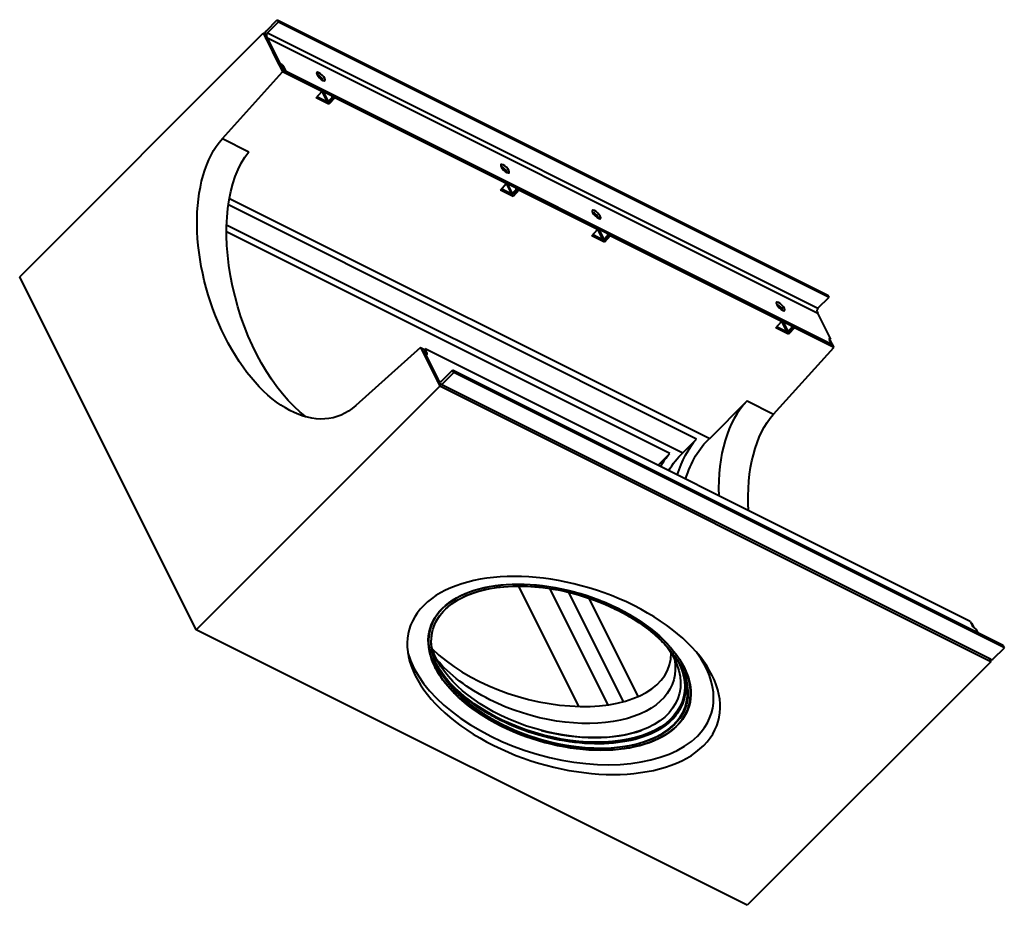
# Model space of a CAD drawing. Units: millimetres. Extents: x 4312 to 9411, y -4906 to 1855.
# Drawn here: x 5514 to 6705, y -4906 to -3835 of the extents above; entities that cross this region are included whole.
import ezdxf

# ---------------------------------------------------------------- set-up
doc = ezdxf.new("R2010")
doc.units = ezdxf.units.MM
doc.layers.add('Основные линии', color=7, linetype='Continuous', lineweight=40)

msp = doc.modelspace()

# ---------------------------------------------------------------- linework, layer by layer
at = {"layer": 'Основные линии'}
for p, q in [((5812.4, -3848.2, 1964.2), (5825.7, -3834.9, 1990.8)), ((5825.7, -3834.9, 1990.8), (5827.1, -3837.6, 1989.5)), ((5825.7, -3834.9, 1990.8), (6491.7, -4167.9, 2323.8)), ((5813.7, -3850.9, 1962.8), (5827.1, -3837.6, 1989.5)), ((5827.1, -3837.6, 1989.5), (6493.1, -4170.6, 2322.5)), ((5514.1, -4146.1, 1368), (5808.7, -3851.4, 1957.3)), ((5811, -3852.5, 1958.5), (5808.7, -3851.4, 1957.3)), ((5808.7, -3851.4, 1957.3), (5832.1, -3898.1, 1934)), ((5828.1, -3889.6, 1938.5), (5812.4, -3858.2, 1954.2)), ((5813.7, -3850.9, 1962.8), (6479.7, -4183.9, 2295.8)), ((5813.7, -3856.9, 1956.8), (6479.7, -4189.9, 2289.8)), ((5829.4, -3888.2, 1941.2), (5813.7, -3856.9, 1956.8)), ((5828.1, -3889.6, 1938.5), (5829.4, -3888.2, 1941.2)), ((5828.7, -3889.9, 1938.8), (5828.1, -3889.6, 1938.5)), ((5830.1, -3888.6, 1941.5), (5829.4, -3888.2, 1941.2)), ((5835.1, -3898.6, 1936.5), (5832.7, -3893.9, 1938.8)), ((5836.4, -3897.2, 1939.2), (5834.1, -3892.6, 1941.5)), ((5759.3, -3978.7, 1780.6), (5832.1, -3898.1, 1934)), ((5879.7, -3921.9, 1957.8), (5832.1, -3898.1, 1934)), ((5835.1, -3898.6, 1936.5), (5836.4, -3897.2, 1939.2)), ((5835.1, -3898.6, 1936.5), (5879.1, -3920.6, 1958.5)), ((5836.4, -3897.2, 1939.2), (6495.7, -4226.9, 2268.8)), ((5872.8, -3929.6, 1943.2), (5879.7, -3921.9, 1957.8)), ((5888.1, -3937.2, 1950.9), (5872.8, -3929.6, 1943.2)), ((5873.9, -3928.7, 1945.2), (5885.2, -3934.4, 1950.8)), ((5874.4, -3928.2, 1946.2), (5885.7, -3933.9, 1951.8)), ((5879.1, -3920.6, 1958.5), (5879.7, -3921.9, 1957.8)), ((5879.1, -3920.6, 1958.5), (5894.4, -3928.2, 1966.2)), ((5879.7, -3921.9, 1957.8), (5885.7, -3933.9, 1951.8)), ((5881.1, -3921.6, 1959.5), (5887.2, -3933.9, 1953.3)), ((5887.2, -3933.9, 1953.3), (5892.1, -3929.1, 1963)), ((5895.1, -3929.6, 1965.5), (5888.1, -3937.2, 1950.9)), ((5888.2, -3934.4, 1953.8), (5893.1, -3929.6, 1963.5)), ((5892.1, -3929.1, 1963), (5892.1, -3927.1, 1965)), ((5893.1, -3929.6, 1963.5), (5892.1, -3929.1, 1963)), ((5893.1, -3927.6, 1965.5), (5893.1, -3929.6, 1963.5)), ((5894.4, -3928.2, 1966.2), (5895.1, -3929.6, 1965.5)), ((5894.4, -3928.2, 1966.2), (6101.7, -4031.9, 2069.8)), ((6102.4, -4033.2, 2069.2), (5895.1, -3929.6, 1965.5)), ((5886.9, -3934.8, 1952.1), (5888.1, -3937.2, 1950.9)), ((5759.3, -3978.7, 1780.6), (5791.2, -3994.7, 1796.5)), ((6095.5, -4040.9, 2054.6), (6102.4, -4033.2, 2069.2)), ((6101.7, -4031.9, 2069.8), (6102.4, -4033.2, 2069.2)), ((6101.7, -4031.9, 2069.8), (6117.1, -4039.6, 2077.5)), ((6102.4, -4033.2, 2069.2), (6108.4, -4045.2, 2063.2)), ((6103.7, -4032.9, 2070.8), (6109.9, -4045.2, 2064.7)), ((6110.8, -4048.6, 2062.2), (6095.5, -4040.9, 2054.6)), ((6096.6, -4040.1, 2056.5), (6107.9, -4045.7, 2062.2)), ((6097.1, -4039.6, 2057.5), (6108.4, -4045.2, 2063.2)), ((6109.6, -4046.2, 2063.4), (6110.8, -4048.6, 2062.2)), ((6109.9, -4045.2, 2064.7), (6114.7, -4040.4, 2074.3)), ((6117.7, -4040.9, 2076.8), (6110.8, -4048.6, 2062.2)), ((6110.9, -4045.7, 2065.2), (6115.7, -4040.9, 2074.8)), ((6114.7, -4040.4, 2074.3), (6114.7, -4038.4, 2076.3)), ((6115.7, -4040.9, 2074.8), (6114.7, -4040.4, 2074.3)), ((6115.7, -4038.9, 2076.8), (6115.7, -4040.9, 2074.8)), ((6117.1, -4039.6, 2077.5), (6117.7, -4040.9, 2076.8)), ((6117.1, -4039.6, 2077.5), (6212.4, -4087.2, 2125.2)), ((6213.1, -4088.6, 2124.5), (6117.7, -4040.9, 2076.8)), ((6332.9, -4342.2, 1990.7), (5766.5, -4059, 1707.5)), ((5767.7, -4051, 1716.7), (6348.7, -4341.5, 2007.2)), ((5764.4, -4083, 1681.4), (6316.2, -4358.9, 1957.3)), ((6300.6, -4359.6, 1941), (5764.3, -4091.4, 1672.8)), ((6206.1, -4096.2, 2109.9), (6213.1, -4088.6, 2124.5)), ((6221.5, -4103.9, 2117.6), (6206.1, -4096.2, 2109.9)), ((6207.2, -4095.4, 2111.8), (6218.6, -4101.1, 2117.5)), ((6207.7, -4094.9, 2112.8), (6219.1, -4100.6, 2118.5)), ((6212.4, -4087.2, 2125.2), (6213.1, -4088.6, 2124.5)), ((6212.4, -4087.2, 2125.2), (6227.7, -4094.9, 2132.8)), ((6213.1, -4088.6, 2124.5), (6219.1, -4100.6, 2118.5)), ((6214.4, -4088.2, 2126.2), (6220.6, -4100.6, 2120)), ((6220.6, -4100.6, 2120), (6225.4, -4095.7, 2129.7)), ((6228.4, -4096.2, 2132.2), (6221.5, -4103.9, 2117.6)), ((6221.6, -4101.1, 2120.5), (6226.4, -4096.2, 2130.2)), ((6225.4, -4095.7, 2129.7), (6225.4, -4093.7, 2131.7)), ((6226.4, -4096.2, 2130.2), (6225.4, -4095.7, 2129.7)), ((6226.4, -4094.2, 2132.2), (6226.4, -4096.2, 2130.2)), ((6227.7, -4094.9, 2132.8), (6228.4, -4096.2, 2132.2)), ((6227.7, -4094.9, 2132.8), (6435.1, -4198.6, 2236.5)), ((6435.7, -4199.9, 2235.8), (6228.4, -4096.2, 2132.2)), ((6220.3, -4101.5, 2118.8), (6221.5, -4103.9, 2117.6)), ((5727.4, -4572.7, 1154.7), (5514.1, -4146.1, 1368)), ((6491.7, -4167.9, 2323.8), (6493.1, -4170.6, 2322.5)), ((6479.7, -4183.9, 2295.8), (6493.1, -4170.6, 2322.5)), ((6495.4, -4221.2, 2274.2), (6479.7, -4189.9, 2289.8)), ((6428.8, -4207.6, 2221.2), (6435.7, -4199.9, 2235.8)), ((6435.1, -4198.6, 2236.5), (6435.7, -4199.9, 2235.8)), ((6435.1, -4198.6, 2236.5), (6450.4, -4206.2, 2244.2)), ((6435.7, -4199.9, 2235.8), (6441.7, -4211.9, 2229.8)), ((6437.1, -4199.6, 2237.5), (6443.2, -4211.9, 2231.3)), ((6444.1, -4215.2, 2228.9), (6428.8, -4207.6, 2221.2)), ((6429.9, -4206.7, 2223.2), (6441.2, -4212.4, 2228.8)), ((6430.4, -4206.2, 2224.2), (6441.7, -4211.9, 2229.8)), ((6442.9, -4212.8, 2230.1), (6444.1, -4215.2, 2228.9)), ((6443.2, -4211.9, 2231.3), (6448.1, -4207.1, 2241)), ((6451.1, -4207.6, 2243.5), (6444.1, -4215.2, 2228.9)), ((6444.2, -4212.4, 2231.8), (6449.1, -4207.6, 2241.5)), ((6448.1, -4207.1, 2241), (6448.1, -4205.1, 2243)), ((6449.1, -4207.6, 2241.5), (6448.1, -4207.1, 2241)), ((6449.1, -4205.6, 2243.5), (6449.1, -4207.6, 2241.5)), ((6450.4, -4206.2, 2244.2), (6451.1, -4207.6, 2243.5)), ((6450.4, -4206.2, 2244.2), (6494.4, -4228.2, 2266.2)), ((6498.7, -4231.4, 2267.3), (6451.1, -4207.6, 2243.5)), ((6494.1, -4222.6, 2271.5), (6493.4, -4222.2, 2271.2)), ((6493.4, -4222.2, 2271.2), (6495.7, -4226.9, 2268.8)), ((6494.1, -4222.6, 2271.5), (6495.4, -4221.2, 2274.2)), ((6494.2, -4222.4, 2271.8), (6498.7, -4231.4, 2267.3)), ((6494.4, -4228.2, 2266.2), (6495.7, -4226.9, 2268.8)), ((6495.4, -4221.2, 2274.2), (6494.7, -4220.9, 2273.8)), ((5998.7, -4231.4, 1767.3), (5920.7, -4301.5, 1619.1)), ((5998.7, -4231.4, 1767.3), (6003.7, -4233.9, 1769.8)), ((5998.7, -4231.4, 1767.3), (6022.1, -4278.1, 1744)), ((6003.1, -4234.6, 1768.5), (6004.4, -4233.2, 1771.2)), ((6005.4, -4239.2, 1766.2), (6003.1, -4234.6, 1768.5)), ((6003.4, -4240.2, 1763.2), (6004.7, -4238.9, 1765.8)), ((6663.7, -4562.9, 2100.8), (6004.4, -4233.2, 1771.2)), ((6006.7, -4237.9, 1768.8), (6004.4, -4233.2, 1771.2)), ((6004.7, -4238.9, 1765.8), (6020.4, -4270.2, 1750.2)), ((6004.7, -4238.9, 1765.8), (6005.4, -4239.2, 1766.2)), ((6426, -4312.1, 2113.9), (6498.7, -4231.4, 2267.3)), ((6003.4, -4240.2, 1763.2), (6019.1, -4271.6, 1747.5)), ((6024.4, -4272.2, 1752.2), (6037.7, -4258.9, 1778.8)), ((6025.7, -4274.9, 1750.8), (6039.1, -4261.6, 1777.5)), ((6703.7, -4591.9, 2111.8), (6037.7, -4258.9, 1778.8)), ((6039.1, -4261.6, 1777.5), (6037.7, -4258.9, 1778.8)), ((6705.1, -4594.6, 2110.5), (6039.1, -4261.6, 1777.5)), ((6688.4, -4608.3, 2080.1), (6022.4, -4275.3, 1747.1)), ((6022.1, -4278.1, 1744), (5727.4, -4572.7, 1154.7)), ((6688.7, -4611.4, 2077.3), (6022.1, -4278.1, 1744)), ((6348.7, -4341.5, 2007.2), (6394, -4296.1, 2097.9)), ((6394, -4296.1, 2097.9), (6426, -4312.1, 2113.9)), ((6316.2, -4358.9, 1957.3), (6332.9, -4342.2, 1990.7)), ((6286.1, -4374.1, 1912), (6300.6, -4359.6, 1941)), ((6117.3, -4519.9, 1597.3), (6190.1, -4665.5, 1524.6)), ((6154.9, -4522.8, 1632.1), (6225.3, -4663.6, 1561.7)), ((6177.9, -4527.4, 1650.5), (6244.1, -4659.8, 1584.3)), ((6202.3, -4534.5, 1667.9), (6261.9, -4653.7, 1608.3)), ((6394.1, -4906.1, 1488), (5727.4, -4572.7, 1154.7)), ((6663.7, -4562.9, 2100.8), (6666.1, -4567.6, 2098.5)), ((6664.4, -4564.2, 2100.2), (6665.4, -4564.7, 2100.7)), ((6665.4, -4564.7, 2100.7), (6668.1, -4570.2, 2097.9)), ((6670.1, -4571.6, 2098.5), (6670.7, -4571.9, 2098.8)), ((6670.7, -4571.9, 2098.8), (6673.1, -4576.6, 2096.5)), ((6691.7, -4607.9, 2083.8), (6705.1, -4594.6, 2110.5)), ((6705.1, -4594.6, 2110.5), (6703.7, -4591.9, 2111.8)), ((6686.8, -4607.5, 2079.3), (6688.7, -4611.4, 2077.3)), ((6688.7, -4611.4, 2077.3), (6394.1, -4906.1, 1488))]:
    msp.add_line(p, q, dxfattribs=at)
at = {"layer": 'Основные линии', "extrusion": (0.57735, 0.57735, -0.57735)}
for centre, major_axis, ratio, start_param, end_param in [((5815.7, -3854.9, 1960.8), (0, 7.07, 7.07), 0.57735, -2.356194, -0.785398), ((5815.7, -3854.9, 1960.8), (0, 4.24, 4.24), 0.57735, -2.356194, -0.785398), ((5842.8, -4137.3, 1705.5), (0, -171.3, -171.3), 0.57735, -0.750492, 2.321288), ((5874.5, -4153.2, 1721.3), (-5.8, 174.2, 168.4), 0.556861, -2.965727, -0.804028), ((6481.7, -4187.9, 2293.8), (0, 4.24, 4.24), 0.57735, -2.356194, -0.785398), ((6509.5, -4470.7, 2038.8), (0, 171.3, 171.3), 0.57735, -1.659204, -0.820305), ((6417.8, -4494.8, 1923), (-6.1, -164.9, -171), 0.597134, 1.884947, 2.267666), ((6427.8, -4499.8, 1928), (-6.1, -164.9, -171), 0.597134, 1.884947, 2.337479), ((6394.6, -4515.7, 1878.9), (-6, -163.3, -169.3), 0.597134, 2.105139, 2.337479), ((6384.6, -4510.7, 1873.9), (-6, -163.3, -169.3), 0.597134, 2.105139, 2.267666), ((6167.1, -4618.1, 1549), (150.6, 0, 150.6), 0.57735, -5.497787, 0.785398), ((6167.1, -4618.1, 1549), (-147.4, 0, -147.4), 0.57735, -0.785398, 2.356194), ((6167.1, -4618.1, 1549), (147.4, 0, 147.4), 0.57735, -0.785398, 2.356194), ((6161.8, -4607.5, 1554.3), (-143.9, 0, -143.9), 0.57735, -0.864471, 0.152826), ((6161.8, -4607.5, 1554.3), (143.9, 0, 143.9), 0.57735, -0.152826, 2.277122), ((6152.1, -4588.1, 1564), (-147.1, 0, -147.1), 0.57735, -0.785398, -0.208634), ((6152.1, -4588.1, 1564), (147.1, 0, 147.1), 0.57735, 0.208634, 2.356194), ((6163.4, -4610.8, 1552.6), (-147.1, 0, -147.1), 0.57735, -0.864471, -0.035746), ((6164.3, -4612.5, 1551.8), (-147.1, 0, -147.1), 0.57735, -0.785398, -0.027233), ((6164.3, -4612.5, 1551.8), (147.1, 0, 147.1), 0.57735, 0.027233, 2.356194), ((6163.4, -4610.8, 1552.6), (147.1, 0, 147.1), 0.57735, 0.035746, 2.277122), ((6160.8, -4605.5, 1555.3), (-146.7, 0, -146.7), 0.57735, -1.907209, -1.234384)]:
    msp.add_ellipse(centre, major_axis=major_axis, ratio=ratio, start_param=start_param, end_param=end_param, dxfattribs=at)
at = {"layer": 'Основные линии', "extrusion": (-0.57735, -0.57735, 0.57735)}
for centre, major_axis, ratio, start_param, end_param in [((5830.1, -3892.6, 1937.5), (-2.83, 2.83), 0.57735, -2.356194, -0.785398), ((5831.4, -3891.2, 1940.2), (-2.83, 2.83), 0.57735, -2.356194, -0.785398), ((5878.4, -3903.7, 1974.7), (-4.95, 4.95), 0.57735, -0.785398, 2.356194), ((5876.4, -3905.7, 1970.7), (-4.95, 4.95), 0.57735, -0.785398, -0.651137), ((5876.4, -3905.7, 1970.7), (-4.95, 4.95), 0.57735, -2.490455, -0.785398), ((5878.4, -3903.7, 1974.7), (4.95, -4.95), 0.57735, -0.785398, 2.356194), ((5874.9, -3927.7, 1947.2), (2.12, 0, 2.12), 0.57735, -2.470673, -2.356194), ((5874.9, -3927.7, 1947.2), (1.06, 0, 1.06), 0.57735, -2.622267, -2.356194), ((5886.2, -3933.4, 1952.8), (2.12, 0, 2.12), 0.57735, -2.356194, -0.785398), ((5886.2, -3933.4, 1952.8), (1.06, 0, 1.06), 0.57735, -2.356194, -0.785398), ((6101.1, -4015.1, 2086), (-4.95, 4.95), 0.57735, -0.785398, 2.356194), ((6099.1, -4017.1, 2082), (-4.95, 4.95), 0.57735, -0.785398, -0.651137), ((6099.1, -4017.1, 2082), (-4.95, 4.95), 0.57735, -2.490455, -0.785398), ((6101.1, -4015.1, 2086), (4.95, -4.95), 0.57735, -0.785398, 2.356194), ((6097.6, -4039.1, 2058.5), (2.12, 0, 2.12), 0.57735, -2.470673, -2.356194), ((6097.6, -4039.1, 2058.5), (1.06, 0, 1.06), 0.57735, -2.622267, -2.356194), ((6108.9, -4044.7, 2064.2), (2.12, 0, 2.12), 0.57735, -2.356194, -0.785398), ((6108.9, -4044.7, 2064.2), (1.06, 0, 1.06), 0.57735, -2.356194, -0.785398), ((6211.7, -4070.4, 2141.3), (-4.95, 4.95), 0.57735, -0.785398, 2.356194), ((6209.7, -4072.4, 2137.3), (-4.95, 4.95), 0.57735, -0.785398, -0.651137), ((6209.7, -4072.4, 2137.3), (-4.95, 4.95), 0.57735, -2.490455, -0.785398), ((6211.7, -4070.4, 2141.3), (4.95, -4.95), 0.57735, -0.785398, 2.356194), ((6208.2, -4094.4, 2113.8), (2.12, 0, 2.12), 0.57735, -2.470673, -2.356194), ((6208.2, -4094.4, 2113.8), (1.06, 0, 1.06), 0.57735, -2.622267, -2.356194), ((6219.6, -4100.1, 2119.5), (2.12, 0, 2.12), 0.57735, -2.356194, -0.785398), ((6219.6, -4100.1, 2119.5), (1.06, 0, 1.06), 0.57735, -2.356194, -0.785398), ((6434.4, -4181.7, 2252.7), (-4.95, 4.95), 0.57735, -0.785398, 2.356194), ((6432.4, -4183.7, 2248.7), (-4.95, 4.95), 0.57735, -0.785398, -0.651137), ((6432.4, -4183.7, 2248.7), (-4.95, 4.95), 0.57735, -2.490455, -0.785398), ((6434.4, -4181.7, 2252.7), (4.95, -4.95), 0.57735, -0.785398, 2.356194), ((6430.9, -4205.7, 2225.2), (2.12, 0, 2.12), 0.57735, -2.470673, -2.356194), ((6430.9, -4205.7, 2225.2), (1.06, 0, 1.06), 0.57735, -2.622267, -2.356194), ((6442.2, -4211.4, 2230.8), (2.12, 0, 2.12), 0.57735, -2.356194, -0.785398), ((6442.2, -4211.4, 2230.8), (1.06, 0, 1.06), 0.57735, -2.356194, -0.785398), ((6496.1, -4223.6, 2272.5), (-2.83, 2.83), 0.57735, -0.785398, 0.785398), ((6004.1, -4236.6, 1767.5), (2.83, -2.83), 0.57735, -0.785398, 0.785398), ((6022.4, -4268.2, 1754.2), (0, -7.07, -7.07), 0.57735, -0.785398, 0.785398), ((6022.4, -4268.2, 1754.2), (0, -4.24, -4.24), 0.57735, -0.785398, 0.785398), ((6477.8, -4454.8, 2023), (6.2, 168.2, 174.4), 0.597134, 0.83902, 1.677919), ((6172.1, -4628.1, 1544), (179.6, 0, 179.6), 0.57735, -0.785398, 2.356194), ((6167.1, -4618.1, 1549), (-150.3, 0, -150.3), 0.57735, -2.356194, 0.785398), ((6172.1, -4628.1, 1544), (-179.6, 0, -179.6), 0.57735, -0.785398, 2.356194), ((6167.1, -4618.1, 1549), (150.3, 0, 150.3), 0.57735, -2.356194, 0.785398), ((6668.7, -4568.9, 2099.8), (2.83, -2.83), 0.57735, -2.356194, -0.785398), ((6142.3, -4568.6, 1573.7), (153.1, -5.1, 148.1), 0.556861, -2.803008, -0.290369), ((6167.1, -4618.1, 1549), (-176.8, 0, -176.8), 0.57735, -0.149117, 2.356194), ((6167.1, -4618.1, 1549), (176.8, 0, 176.8), 0.57735, -0.785398, 0.149117), ((6688.4, -4601.2, 2087.2), (0, -7.07, -7.07), 0.57735, 0, 0.785398), ((6166.9, -4617.8, 1549.1), (-147.1, 0, -147.1), 0.57735, 0, 0.785398), ((6166.9, -4617.8, 1549.1), (147.1, 0, 147.1), 0.57735, -2.356194, 0), ((6160.6, -4605.1, 1555.5), (147.1, 0, 147.1), 0.57735, -1.995402, -1.146191)]:
    msp.add_ellipse(centre, major_axis=major_axis, ratio=ratio, start_param=start_param, end_param=end_param, dxfattribs=at)
at = {"layer": 'Основные линии'}
for points, knots in [([(6019.8, -4617.8, 1402), (6014.6, -4607.3, 1407.3), (6011.9, -4596.9, 1415), (6011.9, -4577, 1434.9), (6014.6, -4567.7, 1446.9), (6025, -4550.9, 1474.1), (6032.7, -4543.6, 1489.2), (6052.4, -4531.6, 1520.9), (6064.5, -4527, 1537.5), (6091.5, -4521, 1570.5), (6106.6, -4519.7, 1586.9), (6138.3, -4520.3, 1618), (6154.9, -4522.3, 1632.6), (6187.9, -4529.5, 1658.5), (6204.4, -4534.6, 1669.8), (6225.6, -4543.5, 1682.1), (6231.1, -4546, 1685.1), (6236.4, -4548.7, 1687.8)], [5.57686, 5.57686, 5.57686, 5.57686, 5.898407, 5.898407, 6.218816, 6.218816, 6.538459, 6.538459, 6.85807, 6.85807, 7.17775, 7.17775, 7.497454, 7.497454, 7.817123, 7.817123, 7.933054, 7.933054, 7.933054, 7.933054]), ([(6236.4, -4548.7, 1687.8), (6243.7, -4552.3, 1691.4), (6250.7, -4556.2, 1694.5), (6263.9, -4564.5, 1699.3), (6270.1, -4568.9, 1701.2), (6281.6, -4578, 1703.6), (6286.9, -4582.8, 1704.2), (6296.6, -4592.5, 1704.1), (6300.8, -4597.5, 1703.4), (6308.3, -4607.6, 1700.7), (6311.5, -4612.7, 1698.8), (6314, -4617.8, 1696.2)], [1.6498688, 1.6498688, 1.6498688, 1.6498688, 1.8069484, 1.8069484, 1.9640281, 1.9640281, 2.1211077, 2.1211077, 2.2781873, 2.2781873, 2.435267, 2.435267, 2.435267, 2.435267]), ([(6096.1, -4689, 1407.1), (6088.7, -4685.3, 1403.4), (6081.5, -4681.3, 1400.2), (6068, -4672.7, 1395.2), (6061.6, -4668.2, 1393.3), (6049.7, -4658.9, 1390.9), (6044.2, -4654, 1390.3), (6034.3, -4643.9, 1390.4), (6029.9, -4638.8, 1391.1), (6022.3, -4628.4, 1393.8), (6019, -4623.2, 1395.8), (6016.4, -4617.9, 1398.4)], [4.7914615, 4.7914615, 4.7914615, 4.7914615, 4.9485411, 4.9485411, 5.1056207, 5.1056207, 5.2627004, 5.2627004, 5.41978, 5.41978, 5.5755364, 5.5755364, 5.5755364, 5.5755364]), ([(6018.6, -4615.1, 1403.4), (6020.9, -4619.4, 1401.5), (6023.5, -4623.6, 1400), (6030.3, -4632.8, 1397.6), (6034.6, -4637.8, 1396.9), (6044.2, -4647.5, 1396.7), (6049.6, -4652.3, 1397.3), (6061.1, -4661.4, 1399.7), (6067.3, -4665.8, 1401.6), (6080.5, -4674.1, 1406.5), (6087.5, -4678, 1409.5), (6094.8, -4681.6, 1413.1)], [0.7336567, 0.7336567, 0.7336567, 0.7336567, 0.8634053, 0.8634053, 1.0204849, 1.0204849, 1.1775646, 1.1775646, 1.3346442, 1.3346442, 1.4917238, 1.4917238, 1.4917238, 1.4917238]), ([(6094.8, -4681.6, 1413.1), (6109.5, -4689, 1420.5), (6125.5, -4695.2, 1430.3), (6158.2, -4704.6, 1453.6), (6175, -4707.8, 1467.2), (6207.5, -4710.8, 1496.7), (6223.3, -4710.7, 1512.6), (6252.4, -4707.1, 1545.4), (6265.7, -4703.6, 1562.1), (6288.4, -4693.7, 1594.7), (6297.8, -4687.3, 1610.5), (6311.7, -4672.1, 1639.6), (6316.3, -4663.4, 1652.9), (6320.1, -4644.5, 1675.6), (6319.4, -4634.3, 1685.1), (6315.1, -4621.1, 1694.1), (6314, -4618.1, 1695.9), (6312.6, -4615.1, 1697.5)], [1.491724, 1.491724, 1.491724, 1.491724, 1.811316, 1.811316, 2.13096, 2.13096, 2.450658, 2.450658, 2.770354, 2.770354, 3.089992, 3.089992, 3.409587, 3.409587, 3.729573, 3.729573, 3.820587, 3.820587, 3.820587, 3.820587]), ([(6317.6, -4617.9, 1699.7), (6322.9, -4628.6, 1694.3), (6325.7, -4639.3, 1686.4), (6325.8, -4659.6, 1666.2), (6323.1, -4669.2, 1653.9), (6312.6, -4686.4, 1626.1), (6304.7, -4694, 1610.7), (6284.5, -4706.3, 1578.2), (6272.3, -4711.1, 1561.2), (6244.6, -4717.2, 1527.3), (6229.1, -4718.7, 1510.5), (6196.7, -4718, 1478.7), (6179.7, -4716, 1463.7), (6145.9, -4708.7, 1437.2), (6129, -4703.4, 1425.6), (6107.3, -4694.3, 1412.9), (6101.6, -4691.8, 1409.9), (6096.1, -4689, 1407.1)], [2.43659, 2.43659, 2.43659, 2.43659, 2.753773, 2.753773, 3.073358, 3.073358, 3.393702, 3.393702, 3.714083, 3.714083, 4.034397, 4.034397, 4.354686, 4.354686, 4.67501, 4.67501, 4.791461, 4.791461, 4.791461, 4.791461])]:
    msp.add_open_spline(points, degree=3, knots=knots, dxfattribs=at)

doc.saveas('drawing.dxf')
